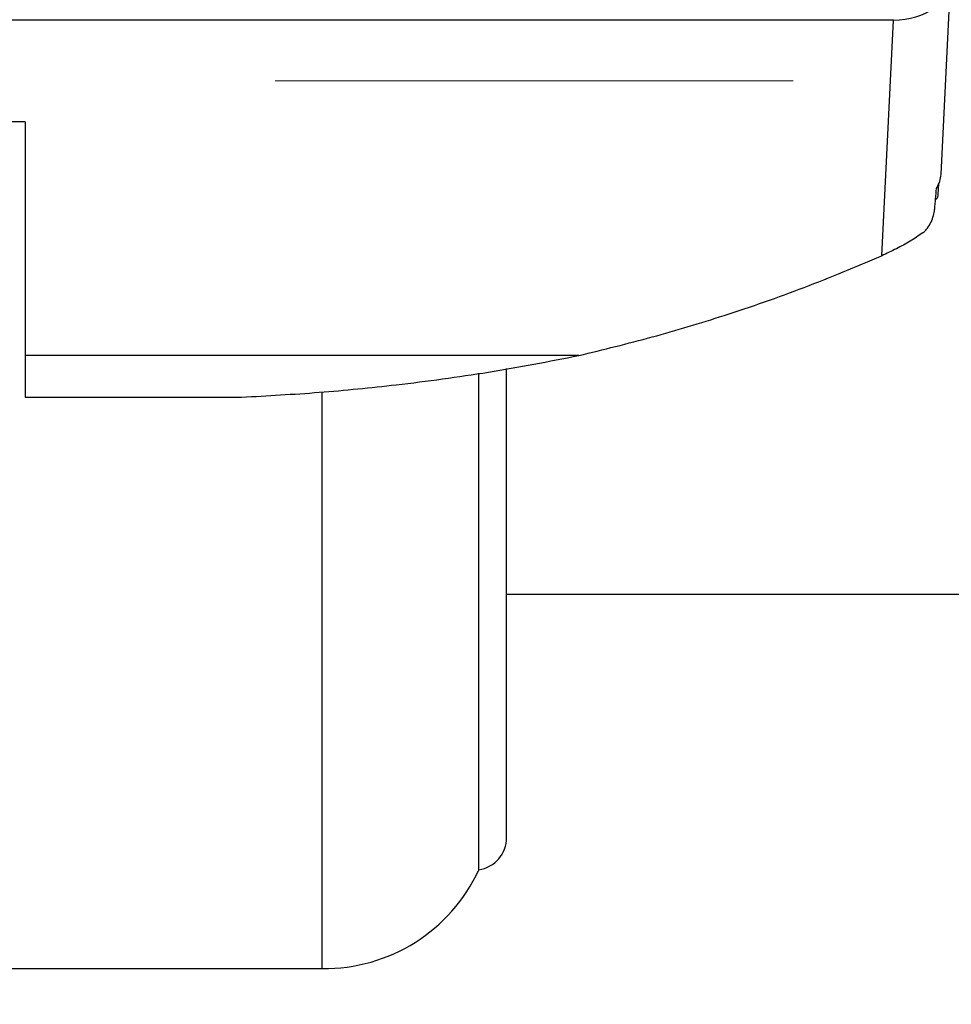
# Model space of a CAD drawing. Units: millimetres. Extents: x 20 to 410, y 10 to 287.
# Drawn here: x 284 to 289, y 244 to 249 of the extents above; entities that cross this region are included whole.
import ezdxf

# ---------------------------------------------------------------- set-up
doc = ezdxf.new("R2010")
doc.units = ezdxf.units.MM
doc.linetypes.add('CENTERX2', pattern=[20.32, 12.7, -2.54, 2.54, -2.54])
doc.styles.add('SLDTEXTSTYLE2', font='TXT', dxfattribs={"width": 0.605})
doc.dimstyles.new('SLDDIMSTYLE0', dxfattribs={"dimtxt": 3.5, "dimasz": 3.302, "dimexe": 0, "dimexo": 0.0625, "dimgap": 0.875, "dimtad": 1, "dimdec": 3, "dimlfac": 25, "dimrnd": 1e-09, "dimzin": 12, "dimdsep": 46, "dimtxsty": 'SLDTEXTSTYLE2', "dimsah": 1, "dimcen": 0.09, "dimadec": 0, "dimazin": 3, "dimtfac": 1, "dimtdec": 3, "dimtofl": 0, "dimtmove": 0, "dimatfit": 3, "dimfxl": 1, "dimfrac": 2, "dimtolj": 1, "dimtzin": 12, "dimarcsym": 0})
doc.dimstyles.new('SLDDIMSTYLE2', dxfattribs={"dimtxt": 3.5, "dimasz": 3.302, "dimexe": 0, "dimexo": 0.0625, "dimgap": 0.875, "dimtad": 1, "dimdec": 0, "dimlfac": 25, "dimrnd": 1e-09, "dimzin": 12, "dimdsep": 46, "dimtxsty": 'SLDTEXTSTYLE2', "dimsah": 1, "dimcen": 0.09, "dimadec": 0, "dimazin": 3, "dimtfac": 1, "dimtdec": 0, "dimtmove": 0, "dimatfit": 0, "dimfxl": 1, "dimfrac": 2, "dimtolj": 1, "dimtzin": 12, "dimarcsym": 0})
doc.dimstyles.new('SLDDIMSTYLE3', dxfattribs={"dimtxt": 3.5, "dimasz": 3.302, "dimexe": 0, "dimexo": 0.0625, "dimgap": 0.875, "dimtad": 1, "dimdec": 0, "dimlfac": 25, "dimrnd": 1e-09, "dimzin": 12, "dimdsep": 46, "dimtxsty": 'SLDTEXTSTYLE2', "dimsah": 1, "dimcen": 0.09, "dimadec": 0, "dimazin": 3, "dimtfac": 1, "dimtdec": 0, "dimtofl": 0, "dimtmove": 0, "dimatfit": 3, "dimfxl": 1, "dimfrac": 2, "dimtolj": 1, "dimtzin": 12, "dimarcsym": 0})

# ---------------------------------------------------------------- blocks, each defined once
blk = doc.blocks.new('_D_3')
at = {"color": 7, "linetype": 'Continuous', "lineweight": 0}
for p, q in [((269.2479, 277.7904), (269.2479, 187.6766)), ((294.1578, 247.0591), (294.1578, 187.6766)), ((269.2479, 188.6766), (262.8979, 188.6766)), ((294.1578, 188.6766), (269.2479, 188.6766)), ((294.1578, 188.6766), (300.5078, 188.6766))]:
    blk.add_line(p, q, dxfattribs=at)
at = {"color": 7, "linetype": 'Continuous', "lineweight": 18}
for points in [[(269.2479, 188.6766), (265.9459, 189.1846), (265.9459, 188.1686)], [(294.1578, 188.6766), (297.4598, 188.1686), (297.4598, 189.1846)]]:
    blk.add_solid(points, dxfattribs=at)
at = {"color": 7, "linetype": 'Continuous', "lineweight": 18, "char_height": 3.5, "attachment_point": 1, "style": 'SLDTEXTSTYLE2'}
for s, insert in [('min.', (274.139, 193.1891)), ('623', (282.6897, 193.1891)), ('max. 665', (273.5897, 187.7447))]:
    blk.add_mtext(s, dxfattribs=dict(at, insert=insert))
blk = doc.blocks.new('_D_5')
at = {"color": 7, "linetype": 'Continuous', "lineweight": 0}
for p, q in [((290.7498, 261.4744), (306.0848, 261.4744)), ((305.0848, 207.8704), (305.0848, 261.4744)), ((260.1479, 207.8704), (306.0848, 207.8704))]:
    blk.add_line(p, q, dxfattribs=at)
at = {"color": 7, "linetype": 'Continuous', "lineweight": 18}
for points in [[(305.0848, 261.4744), (304.5768, 258.1724), (305.5928, 258.1724)], [(305.0848, 207.8704), (305.5928, 211.1724), (304.5768, 211.1724)]]:
    blk.add_solid(points, dxfattribs=at)
at = {"color": 7, "linetype": 'Continuous', "lineweight": 18, "char_height": 3.5, "attachment_point": 1, "rotation": 90, "style": 'SLDTEXTSTYLE2'}
for s, insert in [('max. 1428', (306.0167, 225.463)), ('1340', (300.5723, 234.563)), ('min.', (300.5723, 226.0123))]:
    blk.add_mtext(s, dxfattribs=dict(at, insert=insert))
blk = doc.blocks.new('_D_6')
at = {"color": 7, "linetype": 'Continuous', "lineweight": 0}
for p, q in [((294.1578, 247.0591), (294.1578, 215.6423)), ((293.2698, 245.954), (293.2698, 215.6423)), ((293.2698, 216.6423), (283.4037, 216.6423)), ((293.2698, 216.6423), (294.1578, 216.6423)), ((294.1578, 216.6423), (300.5078, 216.6423))]:
    blk.add_line(p, q, dxfattribs=at)
at = {"color": 7, "linetype": 'Continuous', "lineweight": 18}
for points in [[(293.2698, 216.6423), (289.9678, 217.1503), (289.9678, 216.1343)], [(294.1578, 216.6423), (297.4598, 216.1343), (297.4598, 217.1503)]]:
    blk.add_solid(points, dxfattribs=at)
at = {"color": 7, "linetype": 'Continuous', "lineweight": 18, "insert": (283.4037, 221.1541), "char_height": 3.5, "attachment_point": 1, "style": 'SLDTEXTSTYLE2'}
blk.add_mtext('22', dxfattribs=at)
blk = doc.blocks.new('_D_7')
at = {"color": 7, "linetype": 'Continuous', "lineweight": 0}
for p, q in [((215.0298, 248.4512), (215.0298, 197.6532)), ((293.2698, 248.4512), (293.2698, 197.6532)), ((215.0298, 198.6532), (293.2698, 198.6532))]:
    blk.add_line(p, q, dxfattribs=at)
at = {"color": 7, "linetype": 'Continuous', "lineweight": 18}
for points in [[(215.0298, 198.6532), (218.3318, 198.1452), (218.3318, 199.1612)], [(293.2698, 198.6532), (289.9678, 199.1612), (289.9678, 198.1452)]]:
    blk.add_solid(points, dxfattribs=at)
at = {"color": 7, "linetype": 'Continuous', "lineweight": 18, "insert": (249.7651, 203.165), "char_height": 3.5, "attachment_point": 1, "style": 'SLDTEXTSTYLE2'}
blk.add_mtext('1956', dxfattribs=at)

msp = doc.modelspace()

# ---------------------------------------------------------------- linework, layer by layer
at = {"color": 7, "linetype": 'Continuous', "lineweight": 25}
for p, q in [((288.899387, 248.013129), (288.94688, 248.956569)), ((288.667222, 248.768627), (279.552517, 248.768627)), ((288.609072, 247.613461), (288.667222, 248.768627)), ((284.409845, 248.269159), (279.57766, 248.269159)), ((284.409845, 248.269159), (284.409845, 247.123886)), ((288.886156, 247.915554), (288.888681, 247.966155)), ((287.123492, 247.123886), (284.409845, 247.123886)), ((284.409845, 247.123886), (284.409845, 246.919986)), ((286.6335, 244.60329), (286.6335, 247.03706)), ((286.769845, 244.761532), (286.769845, 247.059802)), ((284.409845, 246.919986), (285.470613, 246.919986)), ((286.769845, 245.953974), (293.269845, 245.953974)), ((283.909845, 244.119532), (285.865607, 244.119532))]:
    msp.add_line(p, q, dxfattribs=at)
at = {"color": 7, "linetype": 'CENTERX2', "lineweight": 18}
msp.add_line((148.474971, 248.470363), (298.88308, 248.470363), dxfattribs=at)
at = {"color": 8, "linetype": 'Continuous', "lineweight": 25}
msp.add_line((285.865607, 244.119532), (285.865607, 246.945635), dxfattribs=at)
at = {"color": 7, "linetype": 'Continuous', "lineweight": 25}
for centre, radius, start, end in [((286.609845, 244.761532), 0.16, 278.501965, 0), ((285.877845, 244.951442), 0.832, 269.157222, 335.263132)]:
    msp.add_arc(centre, radius, start, end, dxfattribs=at)
for centre, major_axis, ratio, start_param, end_param in [((288.666881, 248.963634), (0.28017, -0.000461), 0.69602937, 4.71475149, 6.28432984), ((288.619389, 248.020194), (0.28017, -0.000461), 0.69602937, 5.88029896, 6.24930789), ((288.682511, 249.274139), (0.160873, 3.375583), 0.08281169, 4.27844542, 4.31108673)]:
    msp.add_ellipse(centre, major_axis=major_axis, ratio=ratio, start_param=start_param, end_param=end_param, dxfattribs=at)
for points, knots in [([(288.872225, 247.886825), (288.875866, 247.890903), (288.883713, 247.899692), (288.885304, 247.910019), (288.886156, 247.915554)], [0, 0, 0, 0, 0.46407165, 1, 1, 1, 1]), ([(288.811719, 247.726803), (288.817494, 247.731854), (288.830944, 247.74362), (288.847633, 247.770359), (288.860642, 247.802209), (288.866793, 247.827507), (288.868148, 247.839622), (288.868501, 247.84278)], [0, 0, 0, 0, 0.18048902, 0.42041014, 0.66202727, 0.91191446, 1, 1, 1, 1]), ([(288.809723, 247.725345), (288.789878, 247.711824), (288.750287, 247.684849), (288.67886, 247.645551), (288.632919, 247.624426), (288.609072, 247.613461)], [0, 0, 0, 0, 0.325833, 0.6500471, 1, 1, 1, 1]), ([(288.811719, 247.726801), (288.811348, 247.726529), (288.810685, 247.726045), (288.810017, 247.725559), (288.809723, 247.725345)], [0, 0, 0, 0, 0.56007225, 1, 1, 1, 1]), ([(287.123492, 247.123886), (287.243873, 247.153337), (287.485013, 247.212333), (287.853989, 247.323895), (288.231859, 247.454643), (288.48316, 247.560448), (288.609072, 247.613461)], [0, 0, 0, 0, 0.23222747, 0.46518595, 0.73203736, 1, 1, 1, 1]), ([(285.470613, 246.919986), (285.597574, 246.927072), (285.852032, 246.941275), (286.256385, 246.981823), (286.683501, 247.039125), (286.97652, 247.095573), (287.123492, 247.123886)], [0, 0, 0, 0, 0.22469055, 0.45033201, 0.72429812, 1, 1, 1, 1])]:
    msp.add_open_spline(points, degree=3, knots=knots, dxfattribs=at)

# ---------------------------------------------------------------- dimensions: what is measured, and where the dimension line sits
at = {"color": 7, "linetype": 'Continuous', "lineweight": 18}
dim = msp.add_linear_dim(base=(269.24786, 183.232948), p1=(294.157845, 247.059126), p2=(269.24786, 277.790363), text='min. <>', dimstyle='SLDDIMSTYLE2', dxfattribs=at)
dim.commit()
dim.dimension.update_dxf_attribs({"geometry": '_D_3', "text_midpoint": (281.702853, 183.232948), "dimtype": 160})
dim = msp.add_linear_dim(base=(310.528458, 261.474363), p1=(260.14786, 207.870363), p2=(290.749845, 261.474363), angle=90, text='min. <>', dimstyle='SLDDIMSTYLE3', dxfattribs=at)
dim.commit()
dim.dimension.update_dxf_attribs({"geometry": '_D_5', "text_midpoint": (310.528458, 234.672363), "dimtype": 160})
for base, p1, p2, dimstyle, picture, middle in [((293.269845, 198.653229), (215.029845, 248.451187), (293.269845, 248.451187), 'SLDDIMSTYLE0', '_D_7', (254.149845, 198.653229)), ((294.157845, 216.642337), (293.269845, 245.953974), (294.157845, 247.059126), 'SLDDIMSTYLE2', '_D_6', (285.596038, 216.642337))]:
    dim = msp.add_linear_dim(base=base, p1=p1, p2=p2, dimstyle=dimstyle, dxfattribs=at)
    dim.commit()
    dim.dimension.update_dxf_attribs({"geometry": picture, "text_midpoint": middle, "dimtype": 160})

doc.saveas('drawing.dxf')
